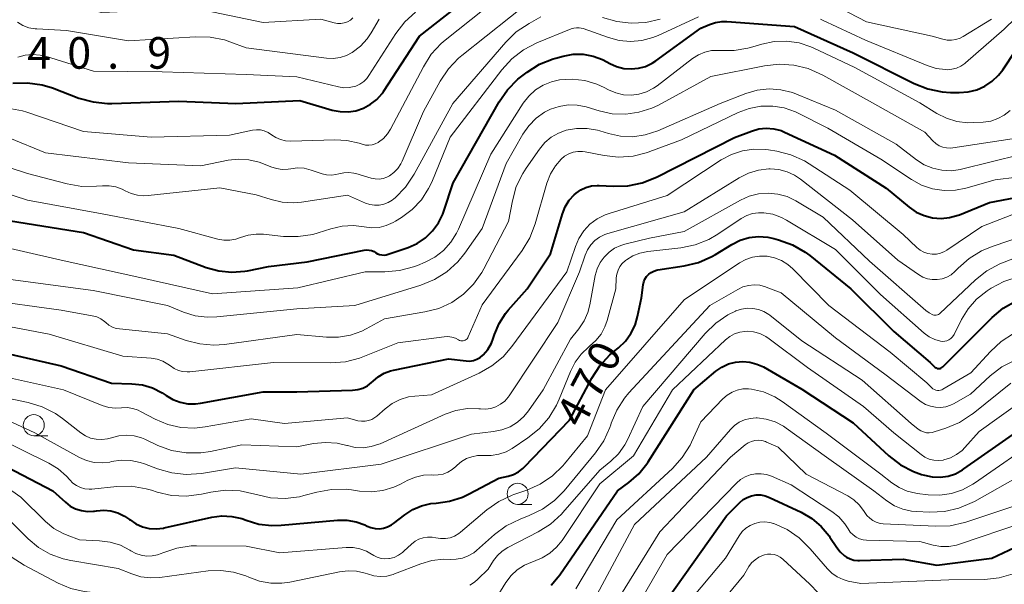
# Model space of a CAD drawing. Units: metres. Extents: x -70000 to -68000, y 24000 to 25500.
# Drawn here: x -68682 to -68565, y 24372 to 24439 of the extents above; entities that cross this region are included whole.
import ezdxf

# ---------------------------------------------------------------- set-up
doc = ezdxf.new("R2010")
doc.units = ezdxf.units.M
for name, color, linetype, lineweight in [('633100_広葉樹林', 7, 'Continuous', 13), ('710100_等高線(計曲線)', 7, 'Continuous', 40), ('710200_等高線(主曲線)', 7, 'Continuous', 13), ('731200_図化機測定による標高点', 7, 'Continuous', 40)]:
    doc.layers.add(name, color=color, linetype=linetype, lineweight=lineweight)
doc.styles.add('Style-WORKING', font='MS Gothic.ttf')

msp = doc.modelspace()

# ---------------------------------------------------------------- linework, layer by layer
at = {"layer": '633100_広葉樹林', "linetype": 'Continuous', "lineweight": 13}
for p, q in [((-68680.24, 24389.55), (-68678.57, 24389.55)), ((-68622.77, 24381.4), (-68621.1, 24381.4))]:
    msp.add_line(p, q, dxfattribs=at)
for centre in [(-68680.24, 24390.8), (-68622.77, 24382.65)]:
    msp.add_circle(centre, 1.25, dxfattribs=at)
at = {"layer": '710100_等高線(計曲線)', "linetype": 'Continuous', "lineweight": 40, "flags": 128}
for points, elevation in [([(-68682.72, 24431.42), (-68680.98, 24431.47), (-68679.25, 24431.22), (-68678.01, 24430.84), (-68674.88, 24429.65), (-68673.2, 24429.18), (-68671.47, 24429), (-68670.99, 24429.01), (-68663, 24429.28), (-68656.25, 24429), (-68648.65, 24429.35), (-68644.79, 24428.21), (-68643.86, 24428.03), (-68642.91, 24428), (-68641.98, 24428.14), (-68641.08, 24428.45), (-68640.25, 24428.9), (-68639.51, 24429.49), (-68638.88, 24430.2), (-68638.71, 24430.44), (-68634.41, 24437), (-68623, 24445.97)], 440), ([(-68614.99, 24434.84), (-68613.81, 24434.63), (-68612.68, 24434.22), (-68612.18, 24433.96), (-68611.82, 24433.76), (-68611.02, 24433.39), (-68610.17, 24433.17), (-68609.29, 24433.1), (-68608.42, 24433.18), (-68607.57, 24433.41), (-68606.78, 24433.79), (-68606.37, 24434.05), (-68601, 24437.93), (-68600, 24438.37), (-68599.28, 24438.62), (-68598.52, 24438.73), (-68597.91, 24438.73), (-68589.87, 24438.13), (-68582.92, 24435), (-68575.67, 24431.37), (-68574.05, 24430.73), (-68572.34, 24430.38), (-68571.38, 24430.32), (-68570.32, 24430.3), (-68569.27, 24430.37), (-68568.24, 24430.62), (-68567.28, 24431.05), (-68566.4, 24431.64), (-68565.64, 24432.38), (-68565.16, 24433), (-68562.06, 24437.68)], 450), ([(-68683, 24415.07), (-68674.33, 24413.67), (-68668.39, 24411.61), (-68663.62, 24411), (-68659.76, 24409.54), (-68658.27, 24409.12), (-68656.73, 24408.97), (-68655.19, 24409.08), (-68654.86, 24409.14), (-68652.35, 24409.65), (-68647.79, 24410.21), (-68641.02, 24411.59), (-68640.71, 24411.62), (-68640.41, 24411.6), (-68640.11, 24411.53), (-68639.82, 24411.41), (-68639.63, 24411.28), (-68639.4, 24411.15), (-68639.16, 24411.06), (-68638.9, 24411.01), (-68638.64, 24411), (-68638.38, 24411.04), (-68638.26, 24411.08), (-68635.79, 24411.91), (-68634.71, 24412.39), (-68633.73, 24413.04), (-68632.88, 24413.86), (-68632.18, 24414.81), (-68631.65, 24415.87), (-68631.53, 24416.22), (-68630.43, 24419.57), (-68624.96, 24429.2), (-68623.97, 24430.64), (-68622.74, 24431.88), (-68622.29, 24432.25), (-68621.66, 24432.72), (-68620.18, 24433.65), (-68618.57, 24434.3), (-68618.22, 24434.4), (-68617.37, 24434.63), (-68616.19, 24434.84), (-68614.99, 24434.84)], 450), ([(-68642.37, 24394.95), (-68641.75, 24395.03), (-68641.16, 24395.21), (-68640.61, 24395.49), (-68640.12, 24395.86), (-68639.93, 24396.03), (-68639.33, 24396.56), (-68638.64, 24396.97), (-68637.89, 24397.26), (-68637.53, 24397.35), (-68631, 24398.66), (-68628.87, 24398.43), (-68628.44, 24398.42), (-68628.02, 24398.49), (-68627.61, 24398.63), (-68627.24, 24398.83), (-68626.9, 24399.1), (-68626.86, 24399.14), (-68626.32, 24399.79), (-68625.89, 24400.52), (-68625.67, 24401.1), (-68625.51, 24401.58), (-68624.97, 24402.88), (-68624.21, 24404.07), (-68623.88, 24404.46), (-68621.65, 24407), (-68618.85, 24411.15), (-68617.44, 24415.9), (-68617.11, 24416.73), (-68616.64, 24417.5), (-68616.05, 24418.17), (-68615.82, 24418.37), (-68615.27, 24418.75), (-68614.66, 24419.04), (-68614.01, 24419.21), (-68613.34, 24419.27), (-68613.1, 24419.27), (-68611.44, 24419.17), (-68609.7, 24419.21), (-68607.99, 24419.56), (-68606.29, 24420.24), (-68597, 24424.98), (-68595, 24425.73), (-68594.14, 24425.98), (-68593.25, 24426.06), (-68592.36, 24426), (-68591.49, 24425.78), (-68591.06, 24425.6), (-68585.12, 24422.88), (-68579, 24418.93), (-68576.28, 24416.69), (-68575.43, 24416.11), (-68574.5, 24415.68), (-68573.5, 24415.43), (-68572.48, 24415.35), (-68571.46, 24415.45), (-68570.47, 24415.72), (-68570.29, 24415.79), (-68566.74, 24417.26), (-68559, 24418.72)], 460), ([(-68611.83, 24399.14), (-68611.4, 24399.5), (-68610.78, 24400), (-68609.98, 24400.78), (-68609.32, 24401.68), (-68608.83, 24402.68), (-68608.53, 24403.69), (-68608.07, 24405.93), (-68607.86, 24407.47), (-68607.79, 24407.82), (-68607.65, 24408.15), (-68607.45, 24408.45), (-68607.21, 24408.72), (-68606.92, 24408.94), (-68606.6, 24409.1), (-68606.26, 24409.21), (-68606.13, 24409.24), (-68602.98, 24409.72), (-68601.29, 24410.13), (-68599.69, 24410.84), (-68599.29, 24411.07), (-68597.33, 24412.27), (-68596.34, 24412.76), (-68595.27, 24413.07), (-68594.17, 24413.2), (-68593.06, 24413.13), (-68592.36, 24412.98), (-68591.77, 24412.82), (-68590.13, 24412.23), (-68588.62, 24411.36), (-68588.08, 24410.95), (-68583.18, 24407), (-68578.09, 24401.91), (-68573.76, 24398.24), (-68573.27, 24397.73), (-68573.18, 24397.65), (-68573.07, 24397.59), (-68572.96, 24397.55), (-68572.84, 24397.52), (-68572.72, 24397.52), (-68572.6, 24397.54), (-68572.49, 24397.58), (-68572.38, 24397.64), (-68572.28, 24397.72), (-68566.42, 24403.58), (-68565.09, 24404.7), (-68563.58, 24405.57)], 470), ([(-68684.47, 24399.53), (-68677, 24397.83), (-68671, 24395.78), (-68668.6, 24395.72), (-68667.34, 24395.58), (-68666.13, 24395.22), (-68664.99, 24394.66), (-68664.5, 24394.33), (-68663.71, 24393.86), (-68662.85, 24393.53), (-68661.94, 24393.35), (-68661.02, 24393.33), (-68660.44, 24393.41), (-68653, 24394.76), (-68649, 24394.74), (-68642.37, 24394.95)], 460), ([(-68685.24, 24386.76), (-68677.96, 24383), (-68676.48, 24381.64), (-68675.91, 24381.2), (-68675.27, 24380.87), (-68674.58, 24380.65), (-68673.87, 24380.55), (-68673.15, 24380.58), (-68673.01, 24380.6), (-68672.8, 24380.64), (-68671.94, 24380.7), (-68671.08, 24380.62), (-68670.24, 24380.39), (-68669.46, 24380.01), (-68668.87, 24379.6), (-68668.8, 24379.55), (-68668.11, 24379.08), (-68667.34, 24378.74), (-68666.53, 24378.54), (-68665.69, 24378.49), (-68664.85, 24378.58), (-68664.74, 24378.6), (-68659.1, 24379.86), (-68657.91, 24380.02), (-68656.7, 24379.96), (-68655.52, 24379.7), (-68655, 24379.52), (-68653.51, 24379.06), (-68651.97, 24378.88), (-68650.85, 24378.91), (-68644.18, 24379.51), (-68643.07, 24379.52), (-68641.97, 24379.33), (-68640.93, 24378.95), (-68640.66, 24378.82), (-68640.19, 24378.63), (-68639.7, 24378.52), (-68639.19, 24378.5), (-68638.69, 24378.56), (-68638.21, 24378.71), (-68637.76, 24378.95), (-68637.53, 24379.11), (-68636.19, 24380.16), (-68635.24, 24380.79), (-68634.19, 24381.23), (-68633.09, 24381.49), (-68632.45, 24381.55), (-68630.85, 24381.76), (-68629.32, 24382.24), (-68628.51, 24382.63), (-68625, 24384.5), (-68623.89, 24384.75), (-68623.26, 24384.95), (-68622.67, 24385.26), (-68622.15, 24385.67), (-68622, 24385.82), (-68616.6, 24391.4), (-68613.96, 24396.4), (-68613.01, 24397.86), (-68611.83, 24399.14)], 470), ([(-68618.81, 24371.82), (-68617.94, 24372.8), (-68617.77, 24373.04), (-68610.93, 24383), (-68609.55, 24384), (-68608.39, 24385.01), (-68607.42, 24386.21), (-68607.26, 24386.44), (-68601.86, 24395), (-68599.22, 24397.21), (-68598.51, 24397.7), (-68597.73, 24398.07), (-68596.9, 24398.29), (-68596.04, 24398.36)], 480), ([(-68596.04, 24398.36), (-68595.18, 24398.29), (-68594.35, 24398.06), (-68593.59, 24397.71), (-68589, 24395.08), (-68582.93, 24391.07), (-68578.68, 24387.16), (-68577.3, 24386.1), (-68575.75, 24385.29), (-68574.82, 24384.95), (-68574.46, 24384.85), (-68573.54, 24384.65), (-68572.59, 24384.62), (-68571.65, 24384.75), (-68570.76, 24385.04), (-68569.92, 24385.49), (-68569.76, 24385.6), (-68561, 24391.77)], 480), ([(-68607, 24367.33), (-68597.96, 24380.04), (-68596.4, 24381.6), (-68595.98, 24381.96), (-68595.5, 24382.23), (-68594.99, 24382.42), (-68594.45, 24382.51), (-68593.9, 24382.51), (-68593.36, 24382.42), (-68592.84, 24382.22), (-68589.11, 24380.46), (-68587.84, 24379.72), (-68586.73, 24378.77), (-68585.79, 24377.65), (-68585.71, 24377.52), (-68584.88, 24376.28), (-68584.46, 24375.75), (-68583.95, 24375.3), (-68583.71, 24375.14), (-68583.28, 24374.92)], 490), ([(-68583.28, 24374.92), (-68582.83, 24374.78), (-68582.35, 24374.72), (-68582.16, 24374.72), (-68577, 24374.88), (-68573, 24374.17), (-68566.44, 24375), (-68555, 24380.39)], 490)]:
    msp.add_lwpolyline(points, dxfattribs=dict(at, elevation=elevation))
at = {"layer": '710200_等高線(主曲線)', "linetype": 'Continuous', "lineweight": 13, "flags": 128}
for points, elevation in [([(-68682, 24445.41), (-68681, 24443.9), (-68680.34, 24442.39), (-68680.14, 24442.04), (-68679.89, 24441.72), (-68679.59, 24441.45), (-68679.24, 24441.24), (-68678.86, 24441.09), (-68678.46, 24441.01), (-68678.21, 24441), (-68676.69, 24441), (-68672.21, 24439.79), (-68661, 24440.26), (-68653, 24438.6), (-68646.13, 24439), (-68644.56, 24438.58), (-68644.17, 24438.5), (-68643.76, 24438.5), (-68643.37, 24438.57), (-68642.99, 24438.71), (-68642.64, 24438.91), (-68642.33, 24439.17)], 434), ([(-68683.31, 24428.45), (-68681.59, 24428.13), (-68681.05, 24427.96), (-68674.33, 24425.67), (-68666.3, 24425), (-68657, 24425.24), (-68654.25, 24425.83), (-68653.79, 24425.88), (-68653.32, 24425.86), (-68652.86, 24425.75), (-68652.42, 24425.57), (-68652, 24425.29), (-68651.5, 24424.96), (-68650.94, 24424.71), (-68650.36, 24424.57), (-68649.72, 24424.53), (-68644.48, 24424.7), (-68643.04, 24424.62), (-68641.6, 24424.28), (-68641.22, 24424.15), (-68640.84, 24424.06), (-68640.45, 24424.04), (-68640.07, 24424.08), (-68639.7, 24424.19), (-68639.35, 24424.37), (-68639.29, 24424.4), (-68638.71, 24424.86), (-68638.23, 24425.41), (-68637.88, 24425.96), (-68633.97, 24433.37), (-68633.03, 24434.84), (-68631.84, 24436.11), (-68631.38, 24436.51), (-68621.93, 24444.07)], 442), ([(-68683.09, 24424.89), (-68678.85, 24423.15), (-68669, 24421.94), (-68660.41, 24421.59), (-68657.15, 24422.26), (-68655.92, 24422.4), (-68654.68, 24422.32), (-68653.47, 24422.03), (-68652.97, 24421.85), (-68652.1, 24421.48), (-68651.43, 24421.27), (-68650.73, 24421.17), (-68650.02, 24421.2), (-68649.72, 24421.25), (-68648.92, 24421.35), (-68648.12, 24421.3), (-68647.31, 24421.1), (-68645.99, 24420.66), (-68645.46, 24420.53), (-68644.9, 24420.49), (-68644.35, 24420.55), (-68644, 24420.64), (-68643.42, 24420.77), (-68642.82, 24420.8), (-68642.23, 24420.73), (-68641.99, 24420.67), (-68640.15, 24420.14), (-68639.68, 24420.04), (-68639.21, 24420.03), (-68638.74, 24420.11), (-68638.29, 24420.26), (-68637.98, 24420.42), (-68637.46, 24420.81), (-68637.01, 24421.28), (-68636.64, 24421.82), (-68636.49, 24422.14), (-68633.94, 24428.06), (-68631.97, 24431.67), (-68631, 24433.12), (-68629.8, 24434.38), (-68629.42, 24434.69), (-68620.72, 24441.62)], 444), ([(-68586.81, 24439.02), (-68586.56, 24438.91), (-68581.47, 24436.53), (-68574.14, 24433.5), (-68573.08, 24433.16), (-68571.97, 24433.02), (-68571.76, 24433.01), (-68571.19, 24433.06), (-68570.64, 24433.2), (-68570.13, 24433.43), (-68569.66, 24433.75), (-68569.59, 24433.82), (-68565, 24437.81), (-68561, 24441.76)], 448), ([(-68586.51, 24441.43), (-68581.32, 24438.68), (-68573.53, 24437), (-68572.27, 24436.63), (-68571.75, 24436.53), (-68571.23, 24436.52), (-68570.71, 24436.6), (-68570.22, 24436.77), (-68569.87, 24436.95), (-68566.49, 24439)], 446), ([(-68682.14, 24434.51), (-68681.27, 24434.75), (-68680.38, 24434.83), (-68679.49, 24434.75), (-68678.84, 24434.6), (-68673.16, 24432.84), (-68665, 24432.74), (-68655, 24432.43), (-68649, 24432.16), (-68644.03, 24430.96), (-68643.42, 24430.87), (-68642.79, 24430.88), (-68642.18, 24431.01), (-68642, 24431.07), (-68641.51, 24431.29), (-68641.06, 24431.6), (-68640.68, 24431.97), (-68640.43, 24432.32), (-68637.24, 24437.3), (-68636.18, 24438.68), (-68634.89, 24439.85)], 438), ([(-68643, 24418.13), (-68640.85, 24417.18), (-68640.32, 24417), (-68639.77, 24416.92), (-68639.21, 24416.93), (-68638.66, 24417.04), (-68638.14, 24417.24), (-68637.66, 24417.53), (-68637.47, 24417.69), (-68637.33, 24417.81), (-68636.11, 24419.06), (-68635.07, 24420.6), (-68630.48, 24429), (-68624.18, 24436.28), (-68622.93, 24437.5), (-68621.42, 24438.51), (-68620, 24439.29)], 446), ([(-68615, 24437.92), (-68612, 24436.82), (-68610.7, 24436.47), (-68609.36, 24436.35), (-68608.02, 24436.47), (-68606.72, 24436.82), (-68606.1, 24437.07), (-68601.29, 24439.3)], 448), ([(-68612.68, 24439.22), (-68611.01, 24438.72), (-68609.28, 24438.52), (-68607.54, 24438.63), (-68605.84, 24439.03)], 446), ([(-68682.19, 24438.66), (-68681.54, 24438.27), (-68680.82, 24438), (-68680.07, 24437.86), (-68679.88, 24437.85), (-68676.34, 24437.66), (-68669, 24436.43), (-68661.03, 24436.93), (-68659.29, 24436.89), (-68657.58, 24436.54), (-68656.97, 24436.34), (-68655, 24435.62), (-68645.48, 24434.39), (-68644.67, 24434.36), (-68643.87, 24434.47), (-68643.1, 24434.71), (-68642.41, 24435.07), (-68641.45, 24435.8), (-68640.64, 24436.69), (-68640.15, 24437.4), (-68639.2, 24439.02)], 436), ([(-68657.67, 24412.76), (-68656.96, 24412.76), (-68656.25, 24412.87), (-68655.69, 24413.07), (-68654.78, 24413.36), (-68653.83, 24413.5), (-68652.96, 24413.47), (-68650.57, 24413.22), (-68648.83, 24413.19), (-68647.11, 24413.46), (-68646.47, 24413.64), (-68644.94, 24414.13), (-68643.62, 24414.43), (-68642.27, 24414.5), (-68641, 24414.34), (-68640.12, 24414.24), (-68639.23, 24414.29), (-68638.37, 24414.5), (-68637.55, 24414.85), (-68637.27, 24415.01), (-68636.55, 24415.47), (-68635.29, 24416.42), (-68634.21, 24417.57), (-68633.35, 24418.9), (-68632.98, 24419.67), (-68630.77, 24425), (-68624.65, 24433.01), (-68623.48, 24434.29), (-68622.09, 24435.36), (-68620.48, 24436.19), (-68616.42, 24437.85), (-68616.1, 24437.95), (-68615.78, 24437.99), (-68615.48, 24437.98), (-68615, 24437.92)], 448), ([(-68687, 24412.71), (-68677, 24410.39), (-68667.66, 24408.34), (-68659, 24406.39), (-68648.88, 24407.12), (-68640.87, 24409), (-68638.55, 24409), (-68636.81, 24409.15), (-68635.13, 24409.6), (-68634.67, 24409.78), (-68633.77, 24410.16), (-68632.62, 24410.77), (-68631.59, 24411.56), (-68630.72, 24412.52), (-68630.03, 24413.62), (-68629.81, 24414.08), (-68625.97, 24423), (-68622.11, 24429.03), (-68621.46, 24429.88), (-68620.66, 24430.61), (-68619.75, 24431.18), (-68618.76, 24431.59), (-68617.79, 24431.81), (-68616.29, 24431.9), (-68614.79, 24431.72), (-68613.35, 24431.28), (-68612.5, 24430.89), (-68611.97, 24430.61), (-68611.12, 24430.25), (-68610.21, 24430.04), (-68609.28, 24429.99), (-68608.36, 24430.1), (-68607.47, 24430.38), (-68606.64, 24430.8), (-68606.22, 24431.09), (-68601.99, 24434.35), (-68601.3, 24434.79), (-68600.55, 24435.1), (-68599.76, 24435.28), (-68598.94, 24435.31), (-68598.7, 24435.3), (-68597.06, 24435.29), (-68595.44, 24435.56), (-68595.12, 24435.65), (-68593.75, 24436.06), (-68592.3, 24436.36), (-68590.82, 24436.41), (-68589.35, 24436.19), (-68587.94, 24435.73), (-68587.68, 24435.61), (-68582.72, 24433.28), (-68575, 24429.06), (-68573, 24427.82), (-68571.84, 24427.24), (-68570.59, 24426.87), (-68569.3, 24426.72), (-68568.65, 24426.73), (-68567.47, 24426.8), (-68566.59, 24426.92), (-68565.75, 24427.2), (-68564.97, 24427.62), (-68564.27, 24428.17)], 452), ([(-68683, 24408.11), (-68673.2, 24406.8), (-68664.34, 24405), (-68662.44, 24404.23), (-68661.06, 24403.8), (-68659.63, 24403.62), (-68658.51, 24403.66), (-68649, 24404.6), (-68642.12, 24405), (-68634.27, 24407.43), (-68632.66, 24408.08), (-68631.18, 24409.01), (-68629.89, 24410.18), (-68629.03, 24411.24), (-68627, 24414.14), (-68624.14, 24421.86), (-68622.15, 24425.34), (-68621.45, 24426.36), (-68620.58, 24427.24), (-68619.57, 24427.95), (-68618.87, 24428.31), (-68617.85, 24428.66), (-68616.78, 24428.83), (-68615.7, 24428.81), (-68614.63, 24428.6), (-68614.52, 24428.57), (-68613.09, 24428.13), (-68611.53, 24427.79), (-68609.94, 24427.73), (-68608.36, 24427.95), (-68606.84, 24428.44), (-68606.06, 24428.82), (-68599.81, 24432.19), (-68593.44, 24433.48), (-68591.7, 24433.67), (-68589.96, 24433.56)], 454), ([(-68589.96, 24433.56), (-68588.27, 24433.15), (-68586.54, 24432.38), (-68581, 24429.26), (-68574.42, 24425.58), (-68573.45, 24424.55), (-68573.11, 24424.23), (-68572.71, 24423.99), (-68572.27, 24423.81), (-68571.82, 24423.72), (-68571.35, 24423.7), (-68571.09, 24423.73), (-68564.04, 24424.81)], 454), ([(-68641.27, 24401.98), (-68640.77, 24402.23), (-68638.57, 24403.43), (-68633.79, 24404.24), (-68632.14, 24404.67), (-68630.6, 24405.38), (-68629.2, 24406.35), (-68628, 24407.54), (-68627.01, 24408.93), (-68626.77, 24409.37), (-68623.86, 24415), (-68623.4, 24417.45), (-68622.93, 24419.13), (-68622.17, 24420.7), (-68621.76, 24421.33), (-68620.19, 24423.59), (-68619.55, 24424.35), (-68618.79, 24424.99), (-68617.93, 24425.48), (-68617, 24425.82), (-68615.77, 24426.04), (-68614.53, 24426.04), (-68613.3, 24425.83), (-68613.02, 24425.75), (-68612, 24425.43), (-68610.56, 24425.12), (-68609.1, 24425.06), (-68607.64, 24425.26), (-68606.12, 24425.76), (-68598.71, 24429), (-68595.68, 24430.18), (-68594.32, 24430.57), (-68592.91, 24430.73), (-68591.5, 24430.63), (-68590.13, 24430.3), (-68589.64, 24430.11), (-68585, 24428.2), (-68577.83, 24424.17), (-68575.41, 24422.32), (-68574.48, 24421.73), (-68573.46, 24421.31), (-68572.38, 24421.07), (-68571.28, 24421.02), (-68570.19, 24421.17), (-68570.05, 24421.2), (-68563, 24422.93)], 456), ([(-68618.28, 24421.61), (-68617.61, 24422.39), (-68617.19, 24422.74), (-68616.71, 24423.02), (-68616.18, 24423.21), (-68615.64, 24423.31), (-68615.08, 24423.31), (-68614.74, 24423.26), (-68612.51, 24422.82), (-68610.78, 24422.64), (-68609.04, 24422.76), (-68607.35, 24423.18), (-68607.06, 24423.28), (-68603.31, 24424.69), (-68596.57, 24427.93), (-68595.26, 24428.42), (-68593.88, 24428.68), (-68592.48, 24428.69), (-68591.1, 24428.47), (-68589.78, 24428), (-68589.47, 24427.85), (-68585.93, 24426.07), (-68579.63, 24422.37), (-68576, 24419.97), (-68574.79, 24419.32), (-68573.49, 24418.88), (-68572.13, 24418.68), (-68570.76, 24418.72), (-68569.53, 24418.96), (-68566.07, 24419.93), (-68560.91, 24420.56)], 458), ([(-68683.49, 24396.51), (-68676.73, 24395), (-68672.11, 24393.15), (-68671.34, 24392.91), (-68670.54, 24392.82), (-68669.81, 24392.85), (-68669.15, 24392.88), (-68668.49, 24392.79), (-68667.86, 24392.58), (-68667.56, 24392.44), (-68665.81, 24391.52), (-68664.33, 24390.89), (-68662.76, 24390.54), (-68661.15, 24390.46), (-68659.87, 24390.59), (-68654.43, 24391.57), (-68650.48, 24391), (-68643, 24391.66), (-68641.74, 24391.33), (-68641.33, 24391.26), (-68640.9, 24391.26), (-68640.48, 24391.34), (-68640.09, 24391.48), (-68639.72, 24391.7), (-68639.51, 24391.86), (-68638.5, 24392.76), (-68637.66, 24393.38), (-68636.73, 24393.85), (-68635.73, 24394.15), (-68635, 24394.25), (-68633, 24394.41), (-68627.36, 24396.97), (-68625.85, 24397.83), (-68624.5, 24398.93), (-68623.46, 24400.14), (-68616.91, 24409), (-68615.92, 24412), (-68615.5, 24412.98), (-68614.91, 24413.87), (-68614.18, 24414.65), (-68613.33, 24415.29), (-68612.37, 24415.77), (-68611.91, 24415.93), (-68605, 24418.06), (-68598.59, 24422.29), (-68597.37, 24422.95), (-68596.07, 24423.38), (-68594.7, 24423.58), (-68593.32, 24423.54), (-68592.97, 24423.49), (-68592, 24423.34), (-68590.31, 24422.91), (-68588.72, 24422.2), (-68588.15, 24421.85), (-68583.3, 24418.7), (-68577, 24413.45), (-68575.34, 24411.88), (-68574.95, 24411.58), (-68574.51, 24411.34), (-68574.04, 24411.18), (-68573.54, 24411.11), (-68573.04, 24411.12)], 462), ([(-68687, 24403.25), (-68678.41, 24401.59), (-68669.66, 24399), (-68666.29, 24398.75), (-68665.59, 24398.64), (-68664.92, 24398.4), (-68664.3, 24398.06), (-68664, 24397.83), (-68663.56, 24397.52), (-68663.07, 24397.3), (-68662.56, 24397.17), (-68662.02, 24397.12), (-68661.71, 24397.14), (-68651.76, 24398.24), (-68644.97, 24398.19), (-68643.23, 24398.33), (-68641.54, 24398.77), (-68641.17, 24398.91), (-68637, 24400.59), (-68631.5, 24401.3), (-68631.05, 24401.32), (-68630.6, 24401.26), (-68630.17, 24401.12), (-68629.79, 24400.93), (-68629.67, 24400.86), (-68629.53, 24400.82), (-68629.4, 24400.8), (-68629.26, 24400.81), (-68629.12, 24400.84), (-68628.99, 24400.9), (-68628.88, 24400.97), (-68628.77, 24401.07), (-68628.69, 24401.18), (-68628.63, 24401.29), (-68627, 24405.11), (-68622.24, 24411.56), (-68621.33, 24413.05), (-68620.69, 24414.72), (-68619.29, 24419.55), (-68618.87, 24420.63), (-68618.28, 24421.61)], 458), ([(-68685.61, 24422.18), (-68681, 24420.69), (-68676.27, 24419.45), (-68674.55, 24419.15), (-68672.8, 24419.17), (-68672.09, 24419.23), (-68671.29, 24419.24), (-68670.51, 24419.1), (-68669.76, 24418.84), (-68669.37, 24418.63), (-68668.67, 24418.3), (-68667.93, 24418.1), (-68667.16, 24418.03), (-68666.65, 24418.06), (-68658.14, 24419), (-68653.83, 24418.17), (-68652.05, 24417.59), (-68650.74, 24417.28), (-68649.39, 24417.2), (-68648.44, 24417.29), (-68643, 24418.13)], 446), ([(-68625.36, 24392.99), (-68624.81, 24393.28), (-68624.31, 24393.67), (-68623.9, 24394.13), (-68623.78, 24394.3), (-68617.98, 24403), (-68615.41, 24409), (-68614.74, 24411), (-68614.47, 24411.64), (-68614.08, 24412.22), (-68613.6, 24412.73), (-68613.04, 24413.14), (-68612.42, 24413.45), (-68612.05, 24413.58), (-68603, 24416.15), (-68596.47, 24420.18), (-68595.36, 24420.74), (-68594.18, 24421.1), (-68592.95, 24421.24), (-68592.76, 24421.24), (-68591.75, 24421.16), (-68590.78, 24420.9), (-68589.87, 24420.48), (-68589.17, 24420.01), (-68583, 24415.17), (-68577.6, 24410.4), (-68575.17, 24408.69), (-68574.66, 24408.39), (-68574.11, 24408.19), (-68573.53, 24408.08), (-68572.94, 24408.08), (-68572.36, 24408.18), (-68571.81, 24408.38), (-68571.3, 24408.67), (-68570.85, 24409.05), (-68570.77, 24409.12), (-68570.46, 24409.45), (-68569.16, 24410.6), (-68567.67, 24411.51), (-68566.42, 24412.03), (-68557, 24415.23)], 464), ([(-68687.02, 24419.45), (-68681, 24417.51)], 448), ([(-68622.03, 24391.83), (-68621.48, 24392.51), (-68619.73, 24395), (-68616.51, 24401), (-68615.5, 24402.26), (-68614.88, 24403.18), (-68614.43, 24404.2), (-68614.2, 24405.1), (-68613.55, 24408.57), (-68613.33, 24409.36), (-68612.98, 24410.1), (-68612.51, 24410.77), (-68611.92, 24411.34), (-68611.25, 24411.8), (-68610.5, 24412.14), (-68610.05, 24412.28), (-68607.1, 24413), (-68603, 24413.78), (-68596.3, 24417.53), (-68595.26, 24418), (-68594.15, 24418.28), (-68593.01, 24418.36), (-68591.88, 24418.25), (-68590.78, 24417.94), (-68589.75, 24417.44), (-68586.49, 24415.51), (-68581, 24410.29), (-68574.29, 24404.41), (-68573.91, 24404.13), (-68573.46, 24403.91), (-68573.33, 24403.87), (-68573.19, 24403.86), (-68573.05, 24403.87), (-68572.92, 24403.9), (-68572.79, 24403.96), (-68572.68, 24404.04), (-68572.64, 24404.07), (-68568.41, 24408.05), (-68567.04, 24409.13), (-68565.51, 24409.95), (-68565.19, 24410.08), (-68559, 24412.49)], 466), ([(-68681, 24417.51), (-68672.12, 24415.88)], 448), ([(-68672.12, 24415.88), (-68663, 24414.16)], 448), ([(-68603.4, 24411.87), (-68601.7, 24412.22), (-68600.07, 24412.86), (-68598.99, 24413.49), (-68596.21, 24415.34), (-68595.57, 24415.69), (-68594.88, 24415.92), (-68594.16, 24416.03), (-68593.55, 24416.02), (-68592.47, 24415.84), (-68591.44, 24415.47), (-68590.84, 24415.16), (-68585, 24411.66), (-68579.68, 24406.32), (-68574.47, 24401.74), (-68573.89, 24401.31), (-68573.24, 24400.99), (-68572.53, 24400.78), (-68572.28, 24400.75), (-68572.03, 24400.77), (-68571.78, 24400.83), (-68571.54, 24400.93), (-68571.33, 24401.08), (-68571.15, 24401.25), (-68571, 24401.46), (-68570.94, 24401.57), (-68570.06, 24403.33), (-68569.27, 24404.63), (-68568.26, 24405.77), (-68567, 24406.76), (-68566.54, 24407.06), (-68565.01, 24407.88), (-68563.2, 24408.45)], 468), ([(-68573.04, 24411.12), (-68572.56, 24411.23), (-68572.09, 24411.41), (-68571.79, 24411.59), (-68567.62, 24414.38), (-68562.65, 24416.33)], 462), ([(-68663, 24414.16), (-68658.37, 24412.89)], 448), ([(-68658.37, 24412.89), (-68657.67, 24412.76)], 448), ([(-68659.2, 24382.85), (-68657.47, 24383.08), (-68655.73, 24383.01), (-68653.98, 24382.62), (-68653.78, 24382.55), (-68652.11, 24382.17), (-68650.4, 24382.09), (-68648.7, 24382.31), (-68648.18, 24382.43), (-68646.61, 24382.86), (-68644.9, 24383.18), (-68643.15, 24383.19), (-68642.49, 24383.11), (-68641.56, 24382.97), (-68640.18, 24382.89), (-68638.8, 24383.05), (-68637.48, 24383.44), (-68636.7, 24383.8), (-68635.81, 24384.26), (-68634.92, 24384.64), (-68633.97, 24384.85), (-68633.01, 24384.89), (-68632.82, 24384.88), (-68632.22, 24384.89), (-68631.62, 24385), (-68631.06, 24385.22), (-68630.54, 24385.53), (-68630.11, 24385.89), (-68629.95, 24386.05), (-68629.43, 24386.49), (-68628.84, 24386.83), (-68628.2, 24387.06), (-68627.53, 24387.18), (-68626.85, 24387.18), (-68626.82, 24387.18), (-68625.9, 24387.18), (-68625, 24387.34), (-68624.13, 24387.65), (-68623.44, 24388.04), (-68621.58, 24389.28), (-68620.22, 24390.37), (-68619.06, 24391.68), (-68618.16, 24393.17), (-68617.84, 24393.87), (-68616.51, 24397.19), (-68615.95, 24398.28), (-68615.22, 24399.25), (-68614.33, 24400.09), (-68614.22, 24400.17), (-68613.48, 24400.84), (-68612.86, 24401.62), (-68612.4, 24402.49), (-68612.14, 24403.23), (-68611.11, 24407), (-68611.06, 24408.28), (-68610.99, 24408.75), (-68610.85, 24409.21), (-68610.63, 24409.63), (-68610.34, 24410), (-68609.97, 24410.34), (-68609.86, 24410.42), (-68609.09, 24410.9), (-68608.25, 24411.24), (-68607.32, 24411.43), (-68603.4, 24411.87)], 468), ([(-68623.43, 24382.48), (-68623.23, 24382.55), (-68621.68, 24383.09), (-68620.08, 24383.8), (-68618.64, 24384.77), (-68617.39, 24385.98), (-68617.2, 24386.2), (-68614.47, 24389.53), (-68612.35, 24395), (-68603, 24405.69), (-68596.43, 24410.07), (-68595.68, 24410.48), (-68594.87, 24410.75), (-68594.03, 24410.88), (-68593.14, 24410.86), (-68592.27, 24410.68), (-68591.44, 24410.35), (-68590.68, 24409.88), (-68590.09, 24409.36), (-68585.81, 24405), (-68578.53, 24399.47), (-68574.16, 24395.84), (-68573.58, 24395.24), (-68573.44, 24395.12), (-68573.28, 24395.03), (-68573.11, 24394.96), (-68572.92, 24394.92), (-68572.74, 24394.92), (-68572.55, 24394.95), (-68572.38, 24395.01), (-68572.28, 24395.06), (-68568.94, 24397), (-68566.61, 24399.55), (-68565.33, 24400.73), (-68563.86, 24401.67)], 472), ([(-68638.31, 24372.89), (-68637.55, 24373.08), (-68637.38, 24373.14), (-68634.29, 24374.34), (-68632.96, 24374.73), (-68631.59, 24374.88), (-68630.8, 24374.86), (-68630.06, 24374.87), (-68629.33, 24375.01), (-68628.63, 24375.27), (-68627.99, 24375.65), (-68627.64, 24375.92), (-68625.53, 24377.8), (-68624.12, 24378.84), (-68622.47, 24379.65), (-68621.39, 24380.06), (-68619.82, 24380.83), (-68618.41, 24381.85), (-68617.26, 24383.02), (-68613.54, 24387.51), (-68612.55, 24388.95), (-68611.82, 24390.53), (-68611.72, 24390.84), (-68611.65, 24391.04), (-68611, 24392.59), (-68610.09, 24394), (-68609.55, 24394.64), (-68599.96, 24405), (-68596.63, 24406.93), (-68596.01, 24407.22), (-68595.35, 24407.4), (-68594.67, 24407.47), (-68593.99, 24407.41), (-68593.32, 24407.23), (-68593.24, 24407.2), (-68591.48, 24406.52), (-68585, 24401.19), (-68579.16, 24396.84), (-68574.84, 24393.59), (-68574.32, 24393.27), (-68573.75, 24393.04), (-68573.15, 24392.92), (-68572.54, 24392.9), (-68571.93, 24392.98), (-68571.35, 24393.17), (-68571, 24393.34), (-68569, 24394.47), (-68566.63, 24396.65), (-68565.25, 24397.71), (-68563.7, 24398.52)], 474), ([(-68686.26, 24405.74), (-68677, 24404.47), (-68673.3, 24403.8), (-68672.77, 24403.66), (-68672.28, 24403.43), (-68671.83, 24403.11), (-68671.68, 24402.98), (-68671.31, 24402.68), (-68670.89, 24402.45), (-68670.44, 24402.29), (-68670.06, 24402.23), (-68664.35, 24401.65), (-68662.14, 24400.86), (-68660.52, 24400.44), (-68658.85, 24400.3), (-68657.6, 24400.39), (-68649, 24401.58), (-68645.47, 24401.25), (-68644.04, 24401.25), (-68642.62, 24401.49), (-68641.27, 24401.98)], 456), ([(-68628.47, 24371.8), (-68627.9, 24372.15), (-68627.49, 24372.51), (-68626.28, 24373.72), (-68625.64, 24374.73), (-68625.17, 24375.34), (-68624.61, 24375.85), (-68623.94, 24376.28), (-68620.35, 24378.13), (-68618.87, 24379.06), (-68617.58, 24380.24), (-68617.41, 24380.42), (-68613, 24385.46), (-68611.72, 24386.51), (-68610.8, 24387.41), (-68610.06, 24388.45), (-68609.73, 24389.07), (-68607.9, 24393), (-68600.48, 24401.68), (-68599.24, 24402.9), (-68597.8, 24403.89), (-68596.91, 24404.34), (-68596.84, 24404.37), (-68596.19, 24404.59), (-68595.52, 24404.69), (-68594.84, 24404.67), (-68594.16, 24404.54), (-68593.53, 24404.29), (-68592.94, 24403.94), (-68592.83, 24403.86), (-68589, 24400.83), (-68581.87, 24396.13), (-68576.03, 24391), (-68575.19, 24390.33), (-68574.89, 24390.13), (-68574.57, 24389.99), (-68574.23, 24389.91), (-68573.88, 24389.89), (-68573.53, 24389.93), (-68573.32, 24389.99), (-68571.92, 24390.43), (-68570.31, 24391.1), (-68568.85, 24392.05), (-68568.68, 24392.18), (-68564.2, 24395.8)], 476), ([(-68625.34, 24370.25), (-68624.18, 24372.11), (-68623.56, 24372.93), (-68622.81, 24373.63), (-68621.96, 24374.18), (-68621.01, 24374.59), (-68620.87, 24374.63), (-68619.87, 24375.03), (-68618.95, 24375.59), (-68618.15, 24376.3), (-68617.5, 24377.11), (-68613, 24383.82), (-68609, 24387.16), (-68604.36, 24395), (-68598.07, 24400.95), (-68597.57, 24401.35), (-68597.01, 24401.65), (-68596.4, 24401.85), (-68595.78, 24401.94), (-68595.53, 24401.95), (-68594.76, 24401.87), (-68594.01, 24401.67), (-68593.31, 24401.33), (-68592.89, 24401.05), (-68588.35, 24397.65), (-68581.69, 24393), (-68578.09, 24389.91), (-68574.86, 24387.3), (-68574.4, 24386.99), (-68573.89, 24386.77), (-68573.35, 24386.63), (-68572.79, 24386.59), (-68572.24, 24386.65), (-68572.16, 24386.67), (-68571.37, 24386.92), (-68570.64, 24387.3), (-68569.98, 24387.8), (-68569.64, 24388.15), (-68567.96, 24390.04), (-68562.92, 24393.66)], 478), ([(-68687, 24394.77), (-68680.9, 24393.48), (-68679.24, 24392.97), (-68677.68, 24392.18), (-68676.82, 24391.58), (-68674.67, 24389.9), (-68674.11, 24389.54), (-68673.49, 24389.27), (-68672.83, 24389.12), (-68672.16, 24389.09), (-68671.49, 24389.17), (-68671, 24389.31), (-68670.12, 24389.54), (-68669.22, 24389.61), (-68668.32, 24389.52), (-68667.45, 24389.28), (-68667.07, 24389.13), (-68665.51, 24388.4), (-68663.87, 24387.81), (-68662.15, 24387.51), (-68660.41, 24387.51), (-68659.24, 24387.69), (-68655.53, 24388.47), (-68649, 24388.23), (-68647, 24388.62), (-68645.6, 24388.76), (-68644.2, 24388.66), (-68643.06, 24388.39), (-68643, 24388.37), (-68642.07, 24388.16), (-68641.11, 24388.12), (-68640.16, 24388.25), (-68639.25, 24388.53), (-68639.09, 24388.6), (-68631.39, 24392.09), (-68630.1, 24392.54), (-68628.74, 24392.77), (-68627.37, 24392.75), (-68627.19, 24392.73), (-68626.57, 24392.71), (-68625.95, 24392.8), (-68625.36, 24392.99)], 464), ([(-68615.85, 24371.36), (-68611, 24379.55), (-68604.39, 24385.66), (-68603.22, 24386.95), (-68602.29, 24388.43), (-68602.12, 24388.79), (-68601, 24391.19), (-68598.39, 24393.92), (-68597.89, 24394.37), (-68597.31, 24394.72), (-68596.68, 24394.97), (-68596.01, 24395.11), (-68595.34, 24395.12), (-68595, 24395.09), (-68593.57, 24394.74), (-68592.22, 24394.15), (-68591.35, 24393.61), (-68586.13, 24389.87), (-68579.65, 24385), (-68578.33, 24383.95), (-68577.45, 24383.38), (-68576.49, 24382.96), (-68575.47, 24382.72), (-68575.32, 24382.7)], 482), ([(-68687, 24393.06), (-68680.1, 24389.9), (-68674.8, 24386.98), (-68673.96, 24386.61), (-68673.06, 24386.38), (-68672.13, 24386.32), (-68671.21, 24386.42), (-68671, 24386.47), (-68669.86, 24386.64), (-68668.72, 24386.61), (-68667.59, 24386.38), (-68667.08, 24386.21), (-68665.53, 24385.61), (-68663.86, 24385.13), (-68662.13, 24384.94), (-68660.32, 24385.07), (-68656.27, 24385.73), (-68648.52, 24385), (-68639, 24386.18), (-68628.26, 24389.74), (-68625.63, 24390.04), (-68624.63, 24390.24), (-68623.67, 24390.62), (-68622.8, 24391.15), (-68622.03, 24391.83)], 466), ([(-68613.31, 24370.75), (-68608.91, 24379), (-68600.34, 24387), (-68597.51, 24390.29), (-68597.02, 24390.77), (-68596.45, 24391.16), (-68595.82, 24391.44), (-68595.15, 24391.61), (-68594.46, 24391.66), (-68594.34, 24391.66), (-68593.24, 24391.52), (-68592.17, 24391.18), (-68591.18, 24390.67), (-68590.87, 24390.45), (-68586.1, 24387), (-68580.45, 24383), (-68578.91, 24381.81), (-68578.02, 24381.24), (-68577.04, 24380.83), (-68576, 24380.59), (-68575.43, 24380.54), (-68573.83, 24380.48), (-68572.09, 24380.56), (-68570.39, 24380.94), (-68568.78, 24381.61), (-68568.53, 24381.75), (-68562.75, 24385)], 484), ([(-68684.68, 24389.32), (-68678.45, 24386.27), (-68677.34, 24385.6), (-68676.35, 24384.74), (-68675.97, 24384.31), (-68675.6, 24383.93), (-68675.17, 24383.63), (-68674.69, 24383.4), (-68674.18, 24383.26), (-68673.66, 24383.21), (-68673.33, 24383.22), (-68670.37, 24383.52), (-68668.62, 24383.54), (-68666.9, 24383.26), (-68666.27, 24383.08), (-68665.6, 24382.86), (-68663.9, 24382.46), (-68662.16, 24382.37), (-68660.33, 24382.6), (-68659.2, 24382.85)], 468), ([(-68611.53, 24369), (-68605.88, 24378.12), (-68597.51, 24387), (-68595.74, 24388.46), (-68595.39, 24388.7), (-68595.01, 24388.88), (-68594.6, 24388.98), (-68594.18, 24389.02), (-68593.76, 24388.98), (-68593.35, 24388.86), (-68593.2, 24388.8), (-68591.82, 24388.18), (-68588.52, 24385), (-68583.57, 24382.41), (-68582.84, 24381.94), (-68582.21, 24381.36), (-68581.68, 24380.67), (-68581.55, 24380.45), (-68581.29, 24380.07), (-68580.96, 24379.74), (-68580.59, 24379.47), (-68580.17, 24379.27), (-68579.72, 24379.14), (-68579.36, 24379.1), (-68573.15, 24378.8), (-68571.41, 24378.86), (-68569.71, 24379.23), (-68569.53, 24379.29), (-68563, 24381.45)], 486), ([(-68575.32, 24382.7), (-68574, 24382.54), (-68572.61, 24382.5), (-68571.24, 24382.69), (-68569.93, 24383.12), (-68568.7, 24383.78), (-68568.52, 24383.9), (-68560.62, 24389.38)], 482), ([(-68686.92, 24385.85), (-68681.76, 24382.24), (-68678.84, 24379.36), (-68677.86, 24378.55), (-68676.76, 24377.93), (-68676.27, 24377.73), (-68674.82, 24377.18), (-68672.43, 24377.08), (-68671.16, 24376.92), (-68669.95, 24376.54), (-68668.82, 24375.96), (-68668.7, 24375.88), (-68668.12, 24375.57), (-68667.5, 24375.36), (-68666.85, 24375.26), (-68666.2, 24375.28), (-68665.56, 24375.41), (-68665.13, 24375.56), (-68664.93, 24375.65), (-68663.27, 24376.2), (-68661.55, 24376.46), (-68660.9, 24376.48), (-68655, 24376.45), (-68651, 24375.66), (-68643.14, 24376.27), (-68642.32, 24376.26), (-68641.51, 24376.11), (-68640.73, 24375.82), (-68640.31, 24375.59), (-68639.87, 24375.32), (-68639.44, 24375.11), (-68638.99, 24374.97), (-68638.53, 24374.92), (-68638.06, 24374.95), (-68638, 24374.96), (-68637.44, 24375.1), (-68636.91, 24375.35), (-68636.44, 24375.68), (-68636.27, 24375.83), (-68635.37, 24376.68), (-68634.96, 24377.02), (-68634.49, 24377.27), (-68633.99, 24377.44), (-68633.46, 24377.52), (-68632.93, 24377.51), (-68632.49, 24377.43), (-68631.93, 24377.33), (-68631.36, 24377.34), (-68630.8, 24377.44), (-68630.26, 24377.64), (-68629.77, 24377.93), (-68629.55, 24378.1), (-68626.43, 24380.74), (-68625, 24381.74), (-68623.43, 24382.48)], 472), ([(-68609, 24368.53), (-68605, 24375.44), (-68596.79, 24383.92), (-68596.3, 24384.34), (-68595.74, 24384.68), (-68595.14, 24384.91), (-68594.51, 24385.03), (-68593.86, 24385.04), (-68593.22, 24384.94), (-68592.64, 24384.74), (-68590.28, 24383.72), (-68585.47, 24380.56), (-68584.64, 24379.9), (-68583.93, 24379.1)], 488), ([(-68683, 24379.42), (-68680.9, 24377.31), (-68679.67, 24376.28), (-68678.28, 24375.47), (-68676.77, 24374.92), (-68675.86, 24374.72), (-68670.21, 24373.79), (-68668.6, 24373.14), (-68667.51, 24372.81), (-68666.38, 24372.67), (-68665.28, 24372.72), (-68659.54, 24373.49), (-68658.02, 24373.56), (-68656.51, 24373.36), (-68655.06, 24372.9), (-68654.68, 24372.74), (-68653.42, 24372.27), (-68652.1, 24372.04), (-68650.76, 24372.04), (-68649.84, 24372.17), (-68643.94, 24373.4), (-68642.92, 24373.52), (-68641.9, 24373.47), (-68640.9, 24373.23), (-68640.62, 24373.13), (-68639.87, 24372.92), (-68639.09, 24372.84), (-68638.31, 24372.89)], 474), ([(-68603.86, 24368.14), (-68598.09, 24375), (-68596.45, 24377.67), (-68596.09, 24378.16), (-68595.65, 24378.57), (-68595.15, 24378.9), (-68594.6, 24379.14), (-68594.02, 24379.28), (-68593.42, 24379.31), (-68592.82, 24379.24), (-68592.39, 24379.13), (-68592.36, 24379.12), (-68590.77, 24378.41), (-68589.33, 24377.43), (-68588.01, 24376.13), (-68585.98, 24373.75), (-68585.44, 24373.21), (-68584.81, 24372.78), (-68584.12, 24372.46), (-68583.51, 24372.29), (-68582.02, 24371.98), (-68571.57, 24372.43), (-68567.34, 24372.49), (-68565.6, 24372.67), (-68563.93, 24373.14)], 492), ([(-68583.93, 24379.1), (-68583.52, 24378.48), (-68583.26, 24378.1), (-68582.94, 24377.78), (-68582.57, 24377.52), (-68582.16, 24377.32), (-68581.72, 24377.2), (-68581.33, 24377.16), (-68575.01, 24376.99), (-68573.43, 24376.57), (-68572.51, 24376.4), (-68571.57, 24376.4), (-68570.64, 24376.57), (-68570.31, 24376.67), (-68562.79, 24379.21)], 488), ([(-68682.93, 24375.17), (-68681.4, 24374.17), (-68677.34, 24372.03), (-68675.83, 24371.39), (-68674.24, 24371.03), (-68673.2, 24370.95), (-68671, 24370.89), (-68665, 24369.99), (-68659.31, 24370.78), (-68658.3, 24370.83), (-68657.29, 24370.7), (-68656.31, 24370.41), (-68655.41, 24369.94), (-68654.94, 24369.62)], 476), ([(-68605, 24361.94), (-68595.92, 24373), (-68595.31, 24374), (-68594.98, 24374.44), (-68594.58, 24374.82), (-68594.12, 24375.12), (-68593.57, 24375.35), (-68593.46, 24375.39), (-68593.08, 24375.47), (-68592.69, 24375.49), (-68592.3, 24375.44), (-68591.93, 24375.32), (-68591.59, 24375.14), (-68591.28, 24374.9), (-68588.06, 24371.94), (-68587.09, 24370.91)], 494)]:
    msp.add_lwpolyline(points, dxfattribs=dict(at, elevation=elevation))

# ---------------------------------------------------------------- texts
at = {"layer": '710100_等高線(計曲線)', "linetype": 'Continuous', "lineweight": 40, "style": 'Style-WORKING'}
for s, p in [('0', (-68611.56, 24396.89, -10)), ('7', (-68613.32, 24393.58, -10)), ('4', (-68615.08, 24390.27, -10))]:
    msp.add_text(s, height=3.75, rotation=62, dxfattribs=at).set_placement(p)
at = {"layer": '731200_図化機測定による標高点', "linetype": 'Continuous', "lineweight": 40, "style": 'Style-WORKING'}
for s, p in [('4', (-68681.02, 24433.13, -10)), ('0', (-68676.27, 24433.13, -10)), ('9', (-68666.77, 24433.13, -10)), ('.', (-68671.52, 24433.13, -10))]:
    msp.add_text(s, height=3.75, dxfattribs=at).set_placement(p)

doc.saveas('drawing.dxf')
